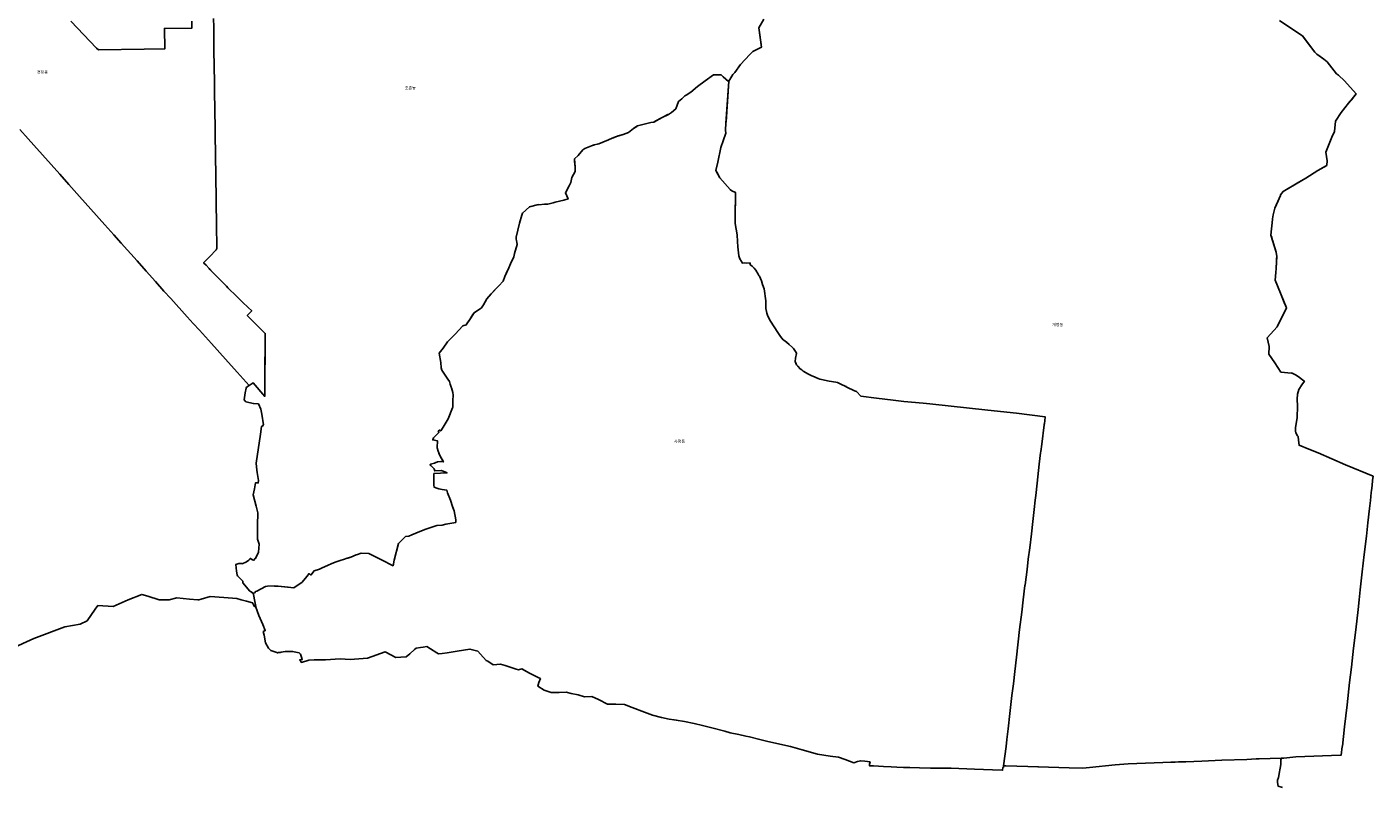
# Model space of a CAD drawing. Units: millimetres. Extents: x 106922 to 192300, y 241280 to 292414.
# Drawn here: x 175481 to 179149, y 272690 to 274761 of the extents above; entities that cross this region are included whole.
import ezdxf
from ezdxf.enums import TextEntityAlignment as Align

# ---------------------------------------------------------------- set-up
doc = ezdxf.new("R2010")
doc.units = ezdxf.units.MM
doc.layers.add('연속도_행정구역_읍면동', color=7, linetype='Continuous')
doc.styles.add('UPM', font='Gulim.ttf')

msp = doc.modelspace()

# ---------------------------------------------------------------- linework, layer by layer
at = {"layer": '연속도_행정구역_읍면동', "color": 6, "linetype": 'Continuous'}
for points in [[(175930, 274776.8), (175930.3, 274759.4), (175930.3, 274758), (175855.6, 274756.8), (175856.5, 274700.9), (175800, 274700.3), (175675.7, 274698.8), (175670, 274702.7), (175600, 274777.1)], [(175600, 274777.1), (175670, 274702.7), (175675.7, 274698.8), (175800, 274700.3), (175856.5, 274700.9), (175855.6, 274756.8), (175930.3, 274758), (175930.3, 274759.4), (175930, 274776.8)], [(175989.2, 274784), (175989.7, 274760.2), (175989.8, 274756.2), (175989.8, 274753.9), (175990.4, 274730.3), (175990.6, 274721.6), (175990.5, 274703.7), (175990.6, 274692.5), (175991.1, 274659), (175991.4, 274641.9), (175991.7, 274621.7), (175991.9, 274610.1), (175992, 274595), (175992.2, 274585), (175992.4, 274568.6), (175992.6, 274551.4), (175992.7, 274550), (175992.9, 274534.2), (175993.1, 274519), (175993.4, 274499.3), (175993.6, 274484.3), (175994.1, 274450.7), (175994.5, 274430.1), (175994.9, 274402.4), (175994.9, 274400), (175995, 274390.6), (175995.2, 274374.9), (175995.5, 274359.8), (175995.8, 274336), (175996.1, 274310), (175996.4, 274292.9), (175996.6, 274275.8), (175996.8, 274259.7), (175997, 274246.3), (175997.2, 274231.3), (175997.7, 274196.8), (175997.9, 274184.3), (175998.1, 274167.8), (175998.3, 274157.2), (175996.9, 274153.7), (175978.8, 274135.5), (175962.1, 274118.6), (175968.9, 274111.4), (175977.1, 274102.7), (175988.3, 274091.2), (175997.5, 274081.8), (176012.8, 274066.2), (176024.3, 274054.4), (176028.4, 274050.3), (176031.3, 274047.5), (176049.8, 274029.3), (176051.9, 274027.3), (176068.7, 274010.8), (176083.5, 273996.4), (176093.3, 273987), (176081, 273974.5), (176130.2, 273926), (176129.3, 273800), (176128.9, 273754.4), (176097.3, 273791.2), (176097, 273791.6), (176088.9, 273786), (176086.3, 273784.2)], [(175994.1, 274450.7), (175993.6, 274484.3), (175993.4, 274499.3), (175993.1, 274519), (175992.9, 274534.2), (175992.6, 274551.4), (175992.4, 274568.6), (175992.2, 274585), (175992, 274595), (175991.9, 274610.1), (175991.7, 274621.7), (175991.4, 274641.9), (175991.1, 274659), (175990.6, 274692.5), (175990.5, 274703.7), (175990.6, 274721.6), (175990.4, 274730.3), (175989.8, 274753.9), (175989.8, 274756.2), (175989.7, 274760.2), (175989.2, 274784)], [(176086.3, 273784.2), (176078.9, 273779.3), (176078, 273776.4), (176075.2, 273763.8), (176072.7, 273745.1), (176077.7, 273739.5), (176097.8, 273734.8), (176111.5, 273734.2), (176117.9, 273719), (176120.9, 273706.2), (176125.2, 273676.8), (176124.9, 273676.7), (176124.1, 273674), (176120.1, 273672.2), (176117.1, 273651), (176105.3, 273572.2), (176107.5, 273553.4), (176108.2, 273547.3), (176111.5, 273525.5), (176111.3, 273518.6), (176103.9, 273519.1), (176100.7, 273502.2), (176097.7, 273485.8), (176105.3, 273455.5), (176109.9, 273436.9), (176109.7, 273425.6), (176109.6, 273414.5), (176109.1, 273364.8), (176111.2, 273359.3), (176114.1, 273352), (176111.9, 273330.1), (176103.7, 273312.7), (176103.1, 273312.2), (176097.9, 273307.2), (176096.9, 273308.1), (176094.3, 273309.6), (176093.9, 273309.9), (176090.3, 273312.1), (176089.6, 273312.5), (176088.2, 273310.3), (176085.5, 273307.6), (176078.8, 273303.6), (176067.6, 273298.2), (176066.3, 273298.9), (176059.7, 273298.7), (176057.9, 273298.7), (176049.9, 273296.1), (176051.7, 273277.7), (176053.5, 273268.4), (176054.9, 273264.9), (176062.7, 273257.4), (176069.4, 273250.5), (176069.6, 273246.1), (176088.6, 273223.6), (176093.5, 273221), (176093.7, 273219.5), (176097.2, 273218.2), (176102.2, 273219), (176104.1, 273222.7), (176107.5, 273223.4), (176130.6, 273236.2), (176136.6, 273237.3), (176155, 273237.6), (176165.4, 273236.7), (176192.8, 273234), (176208.6, 273232.5), (176231.1, 273248.3), (176244, 273263.6), (176249.6, 273271.3), (176254.3, 273267.4), (176263.5, 273279.3), (176278.5, 273283.4), (176284, 273286.1), (176301.5, 273294.4), (176309.5, 273298.2), (176321, 273302.4), (176331.3, 273306.2), (176337.1, 273308.4), (176343.6, 273310.2), (176353.6, 273313), (176363.2, 273316.5), (176378.4, 273322.2), (176381.3, 273323.2), (176392, 273326.9), (176412.9, 273325.7), (176447, 273309), (176478.6, 273292.6), (176481.6, 273308.2), (176493.6, 273353.5), (176512.9, 273372.3), (176521.5, 273373.6), (176530, 273377.4), (176551.3, 273386), (176567.6, 273392.6), (176597.7, 273402.2), (176612.5, 273403.2), (176622.7, 273405.8), (176649.3, 273410.7), (176650.1, 273417.5), (176644.7, 273442.5), (176640.4, 273454.3), (176635.4, 273471.1), (176627.3, 273491.4), (176624.7, 273498.9), (176612.4, 273500.8), (176603.6, 273502.6), (176597.7, 273503.9), (176590.3, 273506.9), (176589.9, 273512.2), (176590.1, 273530.3), (176590.1, 273543.7), (176625.7, 273545.5), (176611, 273552.2), (176592.2, 273551.2), (176590.5, 273556.6), (176582, 273565), (176581.4, 273565.7), (176579.1, 273567.9), (176581, 273569.4), (176591.4, 273572.5), (176591.6, 273572.5), (176593.2, 273573.1), (176599.4, 273575.9), (176608.8, 273577.2), (176616, 273575.6), (176606, 273592.8), (176603.5, 273600), (176601.7, 273605), (176598.5, 273613.9), (176598.6, 273615.1), (176599.4, 273633.2), (176586.6, 273635.5), (176587.1, 273635.6), (176589.1, 273641.2), (176596.8, 273649.6), (176603.5, 273656.1), (176601.7, 273659.2), (176604.7, 273662.3), (176608.4, 273660.2), (176614.9, 273670.4), (176628.9, 273692.7), (176640.7, 273723.2), (176641.4, 273725.3), (176641.8, 273729.2), (176641.3, 273746.3), (176642.3, 273754.2), (176642.1, 273757.9), (176641.7, 273765.1), (176637.7, 273777.3), (176637, 273779.6), (176633.8, 273787.4), (176632, 273794.9), (176628, 273801), (176618.6, 273815.2), (176611.1, 273826.1), (176610.1, 273832.1), (176608.4, 273846.5), (176604.6, 273872.1), (176615, 273886), (176626.6, 273903), (176636.3, 273911.8), (176647.5, 273923.5), (176669, 273946.1), (176677.9, 273949.3), (176687.9, 273963.8), (176699.5, 273982.1), (176719.2, 273996), (176724.7, 274004.1), (176733.9, 274019.7), (176746.3, 274033.8), (176766.4, 274055.2), (176778.3, 274068.4), (176783.6, 274081.1), (176793.9, 274104.3), (176798.8, 274115.7), (176807.8, 274134.7), (176809.9, 274143.5), (176817.1, 274167.9), (176815.8, 274174.3), (176815.2, 274177.7), (176814.2, 274183.3), (176814, 274187.8), (176823, 274226.5), (176829.2, 274248.4), (176831.5, 274253.4), (176850.5, 274270.9), (176874.9, 274276.8), (176876, 274276.6), (176891.5, 274277.9), (176900.7, 274278.2), (176914.7, 274281.9), (176920.7, 274283.2), (176944.4, 274289.3), (176955.5, 274292.2), (176948.5, 274308.9), (176958.9, 274327.6), (176963, 274336.9), (176966.2, 274350.4), (176975, 274367.5), (176974.5, 274379.3), (176973.1, 274401.8), (176983.3, 274410.3), (176995.9, 274426), (177001, 274429.8), (177019.5, 274436.6), (177027, 274439.4), (177034.9, 274441.4), (177039.3, 274442.5), (177050.1, 274447.4), (177065.5, 274453.2), (177075.4, 274457.5), (177087.9, 274462.8), (177105.9, 274468.1), (177120, 274473), (177133.8, 274484.3), (177142.8, 274490.1), (177145, 274491.5), (177180.9, 274500.2), (177189.2, 274501.7), (177212.2, 274514), (177228.8, 274522.8), (177237.7, 274527.8), (177248.9, 274538), (177256.5, 274558.2), (177265.4, 274565.3), (177274, 274572.8), (177277, 274575.1), (177290.4, 274583.1), (177308.5, 274599), (177328.7, 274614.1), (177351.4, 274630.6), (177372.5, 274630.6), (177378.4, 274625), (177392.8, 274612.6), (177393.5, 274613.2), (177404.7, 274631), (177410.2, 274636.7), (177425.8, 274658.5), (177450.8, 274686.3), (177458.7, 274694.5), (177482.9, 274705.9), (177478.1, 274739.9), (177475.6, 274758.1), (177488.8, 274781.8)], [(177488.8, 274781.8), (177475.6, 274758.1), (177482.9, 274705.9), (177458.7, 274694.5), (177450.8, 274686.3), (177425.8, 274658.5), (177410.2, 274636.7), (177404.7, 274631), (177393.5, 274613.2), (177386, 274502.5), (177385.8, 274498.8), (177384.4, 274479.5), (177385.9, 274471.3), (177378.3, 274450.4), (177372.2, 274432.9), (177363.4, 274392.5), (177358.5, 274370.1), (177368.8, 274349.8), (177397.1, 274318), (177397.9, 274316.7), (177402.2, 274314.7), (177411.8, 274310.2), (177411.7, 274301.3), (177411.3, 274243.2), (177411.1, 274225), (177416.3, 274194.5), (177417.4, 274175.9), (177418.3, 274161.9), (177420.5, 274137.2), (177423.6, 274129), (177428.4, 274121.4), (177431.2, 274117.1), (177436.3, 274117.9), (177442.6, 274117.1), (177451.4, 274118.1), (177451.5, 274116.6), (177451, 274113.8), (177453.6, 274111.8), (177457.2, 274109), (177462.4, 274103.2), (177466.9, 274098.1), (177473.4, 274087.4), (177475.6, 274084.1), (177477.2, 274081.4), (177482.8, 274068.9), (177485.3, 274059.4), (177489.5, 274047), (177494.9, 274014.5), (177494.5, 273993.7), (177496.2, 273986), (177497.3, 273980.7), (177500, 273972.4), (177507.2, 273959.6), (177527.6, 273928.1), (177529.1, 273925.8), (177534.2, 273917.8), (177541.6, 273908.8), (177542.8, 273907.8), (177543.8, 273907), (177550.9, 273901.9), (177558.3, 273895.4), (177567.4, 273887.5), (177569.6, 273884.5), (177577.1, 273873.6), (177578, 273870.7), (177575.7, 273858.5), (177574.6, 273849.4), (177576.2, 273845.4), (177578.1, 273840.6), (177581.5, 273836.4), (177588, 273829), (177592.2, 273826.2), (177596.4, 273823.4), (177611.2, 273815.1), (177619.9, 273810.3), (177622.9, 273809), (177637.1, 273802.9), (177641.2, 273801.1), (177646.1, 273800.1), (177667.3, 273795.4), (177685.6, 273792.6), (177689.9, 273792), (177702.2, 273786.1), (177708.5, 273783), (177713, 273780.8), (177715, 273779.8), (177736.5, 273769.6), (177741.3, 273767.2), (177753.6, 273754.7), (177796.4, 273749.4), (177841.1, 273743.8), (177870.6, 273740.5), (177923.4, 273735.7), (177941.1, 273734.4), (178099.3, 273716.8), (178177.8, 273708.1), (178255.6, 273698.8), (178254.4, 273687.5), (178253.6, 273680.7), (178253.3, 273678.1), (178253.1, 273676.4), (178247, 273624.5), (178243.9, 273604.5), (178243.4, 273600), (178239.8, 273569.8), (178233.9, 273517.7), (178230.2, 273484.5), (178228.7, 273471.3), (178225.7, 273445.9), (178221.9, 273413.1), (178218.1, 273379.6), (178213.6, 273341.5), (178209.8, 273310.6), (178206.5, 273282.5), (178201.6, 273241), (178200.1, 273239), (178195.6, 273200), (178191.7, 273166.6), (178186.1, 273118.9), (178177.4, 273043.6), (178172.9, 273004.7), (178169, 272971.3), (178165.3, 272938.9), (178159.7, 272890.3), (178154.9, 272848.6), (178151.5, 272819), (178149.3, 272800), (178142.3, 272747.3), (178148.2, 272747.1), (178208.7, 272745.7), (178235.6, 272745.1), (178237.5, 272745.1), (178265.2, 272744.1), (178321, 272742.4), (178358, 272741.5), (178376.6, 272743.3), (178446.6, 272749.9), (178481.5, 272753.3), (178576.7, 272756.4), (178618.9, 272758.1), (178636.8, 272758.6), (178638.9, 272758.7), (178682.7, 272760.4), (178737.4, 272762.6), (178805.7, 272765.2), (178830.6, 272766.2), (178839, 272766.5), (178898.7, 272768.4), (178903.7, 272768.5), (178906, 272768.6), (178938.8, 272771.7), (179060.6, 272776.6), (179062.8, 272776.8), (179065.5, 272800), (179065.6, 272800.7), (179071.5, 272853.8), (179078.7, 272914.1), (179085.5, 272974.5), (179090.5, 273016.6), (179096.3, 273068), (179102.1, 273117.9), (179108.3, 273173.3), (179111.4, 273200), (179113.9, 273227), (179119.6, 273275.9), (179125.2, 273323.1), (179131, 273373), (179135.1, 273409.4), (179139.5, 273448.7), (179141.9, 273470.8), (179144.3, 273492), (179145, 273498.2), (179146.5, 273511.6), (179148, 273525.1), (179149.4, 273536.6), (179074.6, 273567.9), (179000, 273600), (178974.5, 273610.2), (178947.7, 273621.1), (178946.1, 273634.6), (178944.9, 273644.6), (178943.6, 273646.5), (178938.5, 273654.5), (178937.9, 273660), (178937.6, 273668.9), (178942.3, 273696.8), (178943.3, 273727.2), (178942.1, 273746.6), (178943.6, 273760.5), (178946.9, 273772.8), (178955.5, 273785.3), (178962.3, 273795.7), (178961, 273796.7), (178957.4, 273799.2), (178948.8, 273805.3), (178939.7, 273811.7), (178927.4, 273818.3), (178926.9, 273817.9), (178898.2, 273820.3), (178881.6, 273845.7), (178865.5, 273869.2), (178866.2, 273890.1), (178861.1, 273913.9), (178887.6, 273943.5), (178913.3, 273995.4), (178896.9, 274035.7), (178882.6, 274071.1), (178884.1, 274091.4), (178885.3, 274103.1), (178886.8, 274135.4), (178885.3, 274147.3), (178870.8, 274193.8), (178875.1, 274236.6), (178875.3, 274237.9), (178876.7, 274248.9), (178877.6, 274253), (178881.6, 274267.2), (178897.1, 274301.9), (178897.5, 274303.2), (178904.2, 274313), (178966, 274349.3), (178999.2, 274369.5), (179023, 274383.5), (179024.1, 274396.5), (179020.6, 274419.3), (179037, 274460.9), (179044.5, 274476.2), (179047.1, 274504.6), (179062.6, 274527.9), (179082.5, 274552.9), (179088.3, 274560.4), (179103.3, 274578.5), (179071.5, 274613.9), (179054.7, 274629.2), (179049.9, 274633), (179024.2, 274665.9), (179015.6, 274672.8), (178996.3, 274686.6), (178991, 274692), (178957.2, 274736.3), (178955.6, 274737.4), (178894.3, 274778.5)], [(178914, 274765.3), (178932.8, 274752.7), (178955.6, 274737.4), (178957.2, 274736.3), (178969.8, 274719.8), (178991, 274692), (178996.3, 274686.6), (179001.5, 274682.9), (179015.6, 274672.8), (179024.2, 274665.9), (179049.9, 274633), (179054.7, 274629.2), (179071.5, 274613.9), (179103.3, 274578.5), (179090.2, 274562.7), (179088.3, 274560.4), (179086.1, 274557.5), (179082.5, 274552.9), (179062.6, 274527.9), (179047.1, 274504.6), (179045.3, 274485.8), (179044.5, 274476.2), (179043.6, 274474.5), (179037, 274460.9), (179020.6, 274419.3), (179024.1, 274396.5), (179023.1, 274384.7), (179023, 274383.5), (179020, 274381.7), (178999.2, 274369.5), (178966, 274349.3), (178942.8, 274335.7), (178904.2, 274313), (178897.5, 274303.2), (178897.1, 274301.9), (178890.5, 274287.2), (178881.6, 274267.2), (178879.5, 274259.9), (178877.6, 274253), (178876.7, 274248.9), (178875.3, 274237.9), (178875.1, 274236.6), (178870.8, 274193.8), (178873, 274187), (178875.1, 274180), (178885.3, 274147.3), (178886.8, 274135.4), (178886.6, 274130.4), (178886.2, 274121.5), (178885.3, 274103.1), (178884.1, 274091.4), (178882.6, 274071.1), (178896.9, 274035.7), (178907.4, 274010.1), (178913.3, 273995.4), (178887.6, 273943.5), (178861.1, 273913.9), (178866.2, 273890.1), (178865.5, 273869.2), (178881.6, 273845.7), (178898.2, 273820.3), (178926.9, 273817.9), (178927.4, 273818.3), (178939.7, 273811.7), (178948.8, 273805.3), (178957.4, 273799.2), (178961, 273796.7), (178962.3, 273795.7), (178955.5, 273785.3), (178946.9, 273772.8), (178943.6, 273760.5), (178942.1, 273746.6), (178943.3, 273727.2), (178942.3, 273696.8), (178937.6, 273668.9), (178937.9, 273660), (178938, 273659), (178938.5, 273654.5), (178943.6, 273646.5), (178944.9, 273644.6), (178946.1, 273634.6), (178947.7, 273621.1), (178974.5, 273610.2), (179000, 273600), (179074.6, 273567.9), (179149.4, 273536.6), (179148, 273525.1), (179146.5, 273511.6), (179145, 273498.2), (179144.3, 273492), (179141.9, 273470.8), (179139.5, 273448.7), (179135.1, 273409.4), (179131, 273373), (179125.2, 273323.1), (179119.6, 273275.9), (179113.9, 273227), (179111.4, 273200), (179108.3, 273173.3), (179102.1, 273117.9), (179096.3, 273068), (179090.5, 273016.6), (179085.5, 272974.5), (179078.7, 272914.1), (179071.5, 272853.8), (179065.6, 272800.7), (179065.5, 272800), (179062.8, 272776.8), (179060.6, 272776.6), (178938.8, 272771.7), (178906, 272768.6), (178903.7, 272768.5), (178898.7, 272768.4), (178898.6, 272766.5), (178898.4, 272764.2), (178897.6, 272751.6), (178896, 272740.9), (178893.6, 272726.3), (178893.5, 272725.6), (178891.7, 272715.8), (178888.7, 272708.8), (178888.7, 272702), (178890.5, 272692.5), (178902.9, 272688.9)], [(176736.8, 273032.4), (176751.2, 273022.5), (176771.1, 273024.9), (176784.3, 273020.7), (176802.9, 273014.6), (176813.7, 273011), (176820.3, 273008.7), (176829.1, 273011.4), (176850.6, 273000.3), (176876.1, 272986.9), (176880, 272985.2), (176876.2, 272974.4), (176873, 272964.9), (176890.3, 272954), (176909.4, 272947.3), (176931.5, 272947.7), (176950.1, 272948.2), (176964.3, 272945), (176983.2, 272940.7), (177000, 272935.8), (177020.4, 272936.5), (177038.5, 272927.9), (177063.4, 272916), (177085.6, 272915.5), (177108.9, 272914.8), (177130.2, 272906.7), (177163.8, 272893.8), (177186, 272885.4), (177209.9, 272878.8), (177231.4, 272875), (177244.6, 272872.7), (177250.3, 272872), (177272.5, 272868.1), (177298.9, 272863.2), (177322.1, 272857.2), (177347.5, 272850.8), (177382.7, 272841.7), (177397.3, 272837.7), (177421.1, 272832.6), (177439.9, 272828.6), (177449.7, 272826.5), (177477.8, 272819.5), (177500, 272813.9), (177561.3, 272800), (177593.4, 272791), (177635.5, 272779.5), (177669.9, 272774.3), (177692.3, 272771), (177710.6, 272764.4), (177734.4, 272756), (177744.3, 272759.4), (177753.2, 272761.5), (177764.6, 272759.9), (177778.5, 272758.5), (177776.7, 272751.9), (177776.8, 272747.9), (177787.6, 272747.2), (177815.3, 272745.6), (177836.4, 272744.4), (177851.2, 272743.7), (177869.8, 272743.1), (177887.3, 272742.6), (177912.9, 272742), (177943, 272741.2), (177978.3, 272740.9), (178000, 272740.9), (178062.9, 272738.5), (178111.9, 272736.8), (178139.8, 272735.6), (178140.7, 272743), (178141.8, 272743), (178142.3, 272747.3), (178149.3, 272800), (178151.5, 272819), (178154.9, 272848.6), (178159.7, 272890.3), (178165.3, 272938.9), (178169, 272971.3), (178172.9, 273004.7), (178177.4, 273043.6), (178186.1, 273118.9), (178191.7, 273166.6), (178195.6, 273200), (178200.1, 273239), (178201.6, 273241), (178206.5, 273282.5), (178209.8, 273310.6), (178213.6, 273341.5), (178218.1, 273379.6), (178221.9, 273413.1), (178225.7, 273445.9), (178228.7, 273471.3), (178230.2, 273484.5), (178233.9, 273517.7), (178239.8, 273569.8), (178243.4, 273600), (178243.9, 273604.5), (178247, 273624.5), (178253.1, 273676.4), (178253.3, 273678.1), (178253.6, 273680.7), (178254.4, 273687.5), (178255.6, 273698.8), (178177.8, 273708.1), (178099.3, 273716.8), (177941.1, 273734.4), (177923.4, 273735.7), (177870.6, 273740.5), (177841.1, 273743.8), (177796.4, 273749.4), (177753.6, 273754.7), (177741.3, 273767.2), (177736.5, 273769.6), (177715, 273779.8), (177708.5, 273783), (177702.2, 273786.1), (177689.9, 273792), (177685.6, 273792.6), (177667.3, 273795.4), (177646.1, 273800.1), (177641.2, 273801.1), (177637.1, 273802.9), (177622.9, 273809), (177619.9, 273810.3), (177611.2, 273815.1), (177596.4, 273823.4), (177592.2, 273826.2), (177588, 273829), (177581.5, 273836.4), (177578.1, 273840.6), (177574.6, 273849.4), (177575.7, 273858.5), (177578, 273870.7), (177577.1, 273873.6), (177569.6, 273884.5), (177567.4, 273887.5), (177558.3, 273895.4), (177552.2, 273900.7), (177550.9, 273901.9), (177543.8, 273907), (177542.8, 273907.8), (177541.6, 273908.8), (177534.2, 273917.8), (177527.6, 273928.1), (177507.2, 273959.6), (177500, 273972.4), (177497.3, 273980.7), (177496.2, 273986), (177494.5, 273993.7), (177494.9, 274014.5), (177489.5, 274047), (177485.3, 274059.4), (177482.8, 274068.9), (177477.2, 274081.4), (177475.6, 274084.1), (177473.4, 274087.4), (177466.9, 274098.1), (177462.4, 274103.2), (177457.2, 274109), (177453.6, 274111.8), (177451, 274113.8), (177451.5, 274116.6), (177451.4, 274118.1), (177442.6, 274117.1), (177436.3, 274117.9), (177431.2, 274117.1), (177428.4, 274121.4), (177423.6, 274129), (177420.5, 274137.2), (177418.3, 274161.9), (177417.4, 274175.9), (177416.3, 274194.5), (177411.1, 274225), (177411.3, 274243.2), (177411.8, 274310.2), (177402.2, 274314.7), (177397.9, 274316.7), (177397.1, 274318), (177368.8, 274349.8), (177362.4, 274362.4), (177358.5, 274370.1), (177363.4, 274392.5), (177372.2, 274432.9), (177378.3, 274450.4), (177385.9, 274471.3), (177384.4, 274479.5), (177385.8, 274498.8), (177393.5, 274613.2), (177392.8, 274612.6), (177378.4, 274625), (177372.5, 274630.6), (177351.4, 274630.6), (177328.7, 274614.1), (177308.5, 274599), (177290.4, 274583.1), (177277, 274575.1), (177274, 274572.8), (177265.4, 274565.3), (177256.5, 274558.2), (177248.9, 274538), (177248.3, 274537.4), (177237.7, 274527.8), (177228.8, 274522.8), (177227.3, 274522), (177212.2, 274514), (177193.3, 274503.9), (177189.2, 274501.7), (177180.9, 274500.2), (177145, 274491.5), (177140.5, 274488.6), (177133.8, 274484.3), (177120, 274473), (177113, 274470.5), (177105.9, 274468.1), (177091.6, 274463.9), (177087.9, 274462.8), (177079.4, 274459.2), (177075.4, 274457.5), (177065.5, 274453.2), (177050.1, 274447.4), (177039.3, 274442.5), (177035.8, 274441.6), (177034.9, 274441.4), (177027, 274439.4), (177026, 274439), (177019.5, 274436.6), (177001, 274429.8), (176995.9, 274426), (176983.3, 274410.3), (176973.1, 274401.8), (176973.5, 274395.2), (176974.5, 274379.3), (176975, 274367.5), (176966.2, 274350.4), (176963, 274336.9), (176958.9, 274327.6), (176948.5, 274308.9), (176955.5, 274292.2), (176944.4, 274289.3), (176920.7, 274283.2), (176914.7, 274281.9), (176900.7, 274278.2), (176893.2, 274278), (176891.5, 274277.9), (176876, 274276.6), (176874.9, 274276.8), (176850.5, 274270.9), (176831.5, 274253.4), (176829.2, 274248.4), (176823, 274226.5), (176814, 274187.8), (176814.2, 274183.3), (176815.2, 274177.7), (176815.8, 274174.3), (176817.1, 274167.9), (176809.9, 274143.5), (176807.8, 274134.7), (176798.8, 274115.7), (176793.9, 274104.3), (176789.9, 274095.3), (176783.6, 274081.1), (176778.3, 274068.4), (176766.4, 274055.2), (176756.3, 274044.4), (176746.3, 274033.8), (176733.9, 274019.7), (176724.7, 274004.1), (176719.2, 273996), (176699.5, 273982.1), (176696.2, 273977), (176687.9, 273963.8), (176682.8, 273956.4), (176677.9, 273949.3), (176669, 273946.1), (176647.5, 273923.5), (176636.3, 273911.8), (176626.6, 273903), (176615, 273886), (176604.6, 273872.1), (176608.4, 273846.5), (176610.1, 273832.1), (176611.1, 273826.1), (176618.6, 273815.2), (176628, 273801), (176632, 273794.9), (176633.8, 273787.4), (176637, 273779.6), (176637.7, 273777.3), (176641.7, 273765.1), (176642.1, 273757.9), (176642.3, 273754.2), (176641.3, 273746.3), (176641.8, 273729.2), (176641.4, 273725.3), (176640.7, 273723.2), (176628.9, 273692.7), (176614.9, 273670.4), (176608.4, 273660.2), (176604.7, 273662.3), (176601.7, 273659.2), (176603.5, 273656.1), (176596.8, 273649.6), (176589.1, 273641.2), (176587.1, 273635.6), (176586.6, 273635.5), (176599.4, 273633.2), (176598.6, 273615.1), (176598.5, 273613.9), (176601.7, 273605), (176603.5, 273600), (176603.6, 273599.6), (176606, 273592.8), (176615.3, 273576.8), (176616, 273575.6), (176608.8, 273577.2), (176599.4, 273575.9), (176593.2, 273573.1), (176591.6, 273572.5), (176591.4, 273572.5), (176581, 273569.4), (176579.1, 273567.9), (176581.4, 273565.7), (176582, 273565), (176590.5, 273556.6), (176592.2, 273551.2), (176611, 273552.2), (176625.7, 273545.5), (176590.1, 273543.7), (176590.1, 273530.3), (176589.9, 273512.2), (176590.3, 273506.9), (176597.7, 273503.9), (176603.6, 273502.6), (176612.4, 273500.8), (176624.7, 273498.9), (176627.3, 273491.4), (176635.4, 273471.1), (176640.4, 273454.3), (176644, 273444.4), (176644.7, 273442.5), (176650.1, 273417.5), (176649.3, 273410.7), (176644.6, 273409.8), (176622.7, 273405.8), (176612.5, 273403.2), (176597.7, 273402.2), (176592.4, 273400.5), (176567.6, 273392.6), (176551.3, 273386), (176530, 273377.4), (176521.5, 273373.6), (176512.9, 273372.3), (176493.6, 273353.5), (176481.6, 273308.2), (176478.6, 273292.6), (176447, 273309), (176412.9, 273325.7), (176392, 273326.9), (176381.3, 273323.2), (176378.4, 273322.2), (176363.2, 273316.5), (176355.1, 273313.5), (176353.6, 273313), (176343.6, 273310.2), (176337.1, 273308.4), (176331.3, 273306.2), (176321, 273302.4), (176309.5, 273298.2), (176301.5, 273294.4), (176284, 273286.1), (176278.5, 273283.4), (176263.5, 273279.3), (176254.3, 273267.4), (176249.6, 273271.3), (176244, 273263.6), (176231.1, 273248.3), (176225.6, 273244.5), (176208.6, 273232.5), (176165.4, 273236.7), (176155.7, 273237.5), (176155, 273237.6), (176136.6, 273237.3), (176130.6, 273236.2), (176107.5, 273223.4), (176104.1, 273222.7), (176102.2, 273219), (176097.2, 273218.2), (176098.9, 273210), (176101, 273200), (176102, 273195.2), (176103.1, 273190.5), (176105, 273182), (176103.3, 273181.6), (176104.2, 273179.8), (176113.1, 273157.3), (176123.5, 273132.3), (176130.3, 273116.3), (176124.9, 273113.6), (176127.3, 273104), (176130.8, 273082.4), (176139.1, 273068.3), (176145.4, 273062.1), (176161.7, 273056.3), (176163.5, 273055.7), (176171.1, 273056.8), (176173.5, 273057.1), (176184.8, 273058.8), (176204.9, 273059.1), (176222.4, 273055.1), (176226.1, 273052.2), (176228.9, 273043.8), (176229.2, 273043), (176231.1, 273037.1), (176226.3, 273036.6), (176224.3, 273036.4), (176228.7, 273029.5), (176249, 273035.8), (176263.7, 273036), (176294.5, 273036.7), (176334.4, 273039.2), (176362.1, 273037.3), (176408.8, 273040.9), (176457, 273057.8), (176485.8, 273043), (176500, 273043.3), (176514.7, 273044.2), (176524.4, 273053.1), (176536.8, 273064.1), (176541.8, 273068.6), (176553.5, 273070.2), (176560.6, 273071.1), (176570.2, 273072.3), (176580.4, 273066.2), (176597.6, 273055.9), (176602.7, 273052.8), (176612.4, 273053.8), (176625.8, 273055.4), (176653, 273059.7), (176670.2, 273062.7), (176687.9, 273065.8), (176709.4, 273060), (176716.9, 273051.7), (176732.5, 273034.7), (176736.8, 273032.4)], [(175461.1, 274481.3), (175484.2, 274455.9), (175500, 274438.5), (175546.8, 274386), (175570.6, 274359.4), (175595.3, 274331.6), (175624.1, 274299.2), (175655.1, 274264.8), (175693.3, 274222), (175717.5, 274194.8), (175737.8, 274172.2), (175781.5, 274123.2), (175806, 274095.7), (175831.4, 274067), (175854.3, 274041.4), (175872.7, 274020.8), (175917.8, 273970.7), (175934.1, 273953.1), (175950.7, 273935), (175983.8, 273898.4), (176021.8, 273855.9), (176053.5, 273820.4), (176078.3, 273793), (176086.3, 273784.2), (176088.9, 273786), (176097, 273791.6), (176097.3, 273791.2), (176128.9, 273754.4), (176130.2, 273926), (176081, 273974.5), (176093.3, 273987), (176083.5, 273996.4), (176068.7, 274010.8), (176051.9, 274027.3), (176049.8, 274029.3), (176031.3, 274047.5), (176028.4, 274050.3), (176024.3, 274054.4), (176012.8, 274066.2), (176000, 274079.3), (175997.5, 274081.8), (175988.3, 274091.2), (175979.7, 274100), (175977.1, 274102.7), (175968.9, 274111.4), (175962.1, 274118.6), (175978.8, 274135.5), (175996.9, 274153.7), (175998.3, 274157.2), (175998.1, 274167.8), (175997.9, 274184.3), (175997.7, 274196.8), (175997.2, 274231.3), (175997, 274246.3), (175996.8, 274259.7), (175996.6, 274275.8), (175996.4, 274292.9), (175996.1, 274310), (175995.8, 274336), (175995.5, 274359.8), (175995.2, 274374.9), (175995, 274390.6), (175994.9, 274402.4), (175994.5, 274430.1), (175994.1, 274450.7)], [(176086.3, 273784.2), (176078.3, 273793), (176053.5, 273820.4), (176021.8, 273855.9), (175983.8, 273898.4), (175950.7, 273935), (175934.1, 273953.1), (175917.8, 273970.7), (175872.7, 274020.8), (175854.3, 274041.4), (175831.4, 274067), (175806, 274095.7), (175781.5, 274123.2), (175737.8, 274172.2), (175717.5, 274194.8), (175693.3, 274222), (175655.1, 274264.8), (175624.1, 274299.2), (175595.3, 274331.6), (175570.6, 274359.4), (175546.8, 274386), (175500, 274438.5), (175484.2, 274455.9), (175461.1, 274481.3)], [(175437.6, 273066.3), (175500, 273094.2), (175584.1, 273126.5), (175626, 273133.6), (175644.7, 273142.5), (175667.1, 273174.8), (175674.3, 273184.8), (175715.6, 273182.1), (175757.1, 273200), (175793.8, 273214.8), (175810.3, 273209.6), (175841.1, 273200), (175841.5, 273199.9), (175853.9, 273200), (175868.7, 273200.1), (175889.4, 273205.2), (175923.7, 273202), (175946.3, 273200), (175948.8, 273199.8), (175949.6, 273200), (175956, 273201.8), (175980.4, 273208.5), (176017, 273206.5), (176053.2, 273203.2), (176065, 273200), (176078.8, 273196.3), (176095.6, 273191.8), (176097.3, 273188.5), (176100.8, 273181.8), (176103.3, 273181.6), (176105, 273182), (176103.1, 273190.5), (176102, 273195.2), (176101, 273200), (176098.9, 273210), (176097.2, 273218.2), (176093.7, 273219.5), (176093.5, 273221), (176088.6, 273223.6), (176069.6, 273246.1), (176069.4, 273250.5), (176062.7, 273257.4), (176054.9, 273264.9), (176053.5, 273268.4), (176051.7, 273277.7), (176049.9, 273296.1), (176057.9, 273298.7), (176059.7, 273298.7), (176066.3, 273298.9), (176067.6, 273298.2), (176078.8, 273303.6), (176085.5, 273307.6), (176088.2, 273310.3), (176089.6, 273312.5), (176090.3, 273312.1), (176093.9, 273309.9), (176094.3, 273309.6), (176096.9, 273308.1), (176097.9, 273307.2), (176103.1, 273312.2), (176103.7, 273312.7), (176111.9, 273330.1), (176114.1, 273352), (176111.2, 273359.3), (176109.1, 273364.8), (176109.6, 273414.5), (176109.7, 273425.6), (176109.9, 273436.9), (176105.3, 273455.5), (176097.7, 273485.8), (176100.7, 273502.2), (176103.9, 273519.1), (176111.3, 273518.6), (176111.5, 273525.5), (176108.2, 273547.3), (176107.5, 273553.4), (176105.3, 273572.2), (176117.1, 273651), (176120.1, 273672.2), (176124.1, 273674), (176124.9, 273676.7), (176125.2, 273676.8), (176120.9, 273706.2), (176117.9, 273719), (176111.5, 273734.2), (176097.8, 273734.8), (176077.7, 273739.5), (176072.7, 273745.1), (176075.2, 273763.8), (176078, 273776.4), (176078.9, 273779.3), (176086.3, 273784.2)], [(178902.9, 272688.9), (178890.5, 272692.5), (178888.7, 272702), (178888.7, 272708.8), (178891.7, 272715.8), (178893.5, 272725.6), (178893.6, 272726.3), (178896, 272740.9), (178897.6, 272751.6), (178898.4, 272764.2), (178898.6, 272766.5), (178898.7, 272768.4), (178839, 272766.5), (178830.6, 272766.2), (178805.7, 272765.2), (178737.4, 272762.6), (178682.7, 272760.4), (178638.9, 272758.7), (178636.8, 272758.6), (178618.9, 272758.1), (178610.3, 272757.7), (178600, 272757.3), (178576.7, 272756.4), (178481.5, 272753.3), (178446.6, 272749.9), (178376.6, 272743.3), (178358, 272741.5), (178321, 272742.4), (178265.2, 272744.1), (178237.5, 272745.1), (178235.6, 272745.1), (178208.7, 272745.7), (178148.2, 272747.1), (178142.3, 272747.3), (178141.8, 272743), (178140.7, 272743), (178139.8, 272735.6), (178111.9, 272736.8), (178062.9, 272738.5), (178000, 272740.9), (177978.3, 272740.9), (177943, 272741.2), (177912.9, 272742), (177887.3, 272742.6), (177869.8, 272743.1), (177851.2, 272743.7), (177836.4, 272744.4), (177815.3, 272745.6), (177787.6, 272747.2), (177776.8, 272747.9), (177776.7, 272751.9), (177778.5, 272758.5), (177764.6, 272759.9), (177753.2, 272761.5), (177744.3, 272759.4), (177734.4, 272756), (177710.6, 272764.4), (177692.3, 272771), (177669.9, 272774.3), (177635.5, 272779.5), (177593.4, 272791), (177561.3, 272800), (177500, 272813.9), (177477.8, 272819.5), (177449.7, 272826.5), (177439.9, 272828.6), (177421.1, 272832.6), (177397.3, 272837.7), (177382.7, 272841.7), (177347.5, 272850.8), (177322.1, 272857.2), (177298.9, 272863.2), (177272.5, 272868.1), (177250.3, 272872), (177244.6, 272872.7), (177231.4, 272875), (177209.9, 272878.8), (177186, 272885.4), (177163.8, 272893.8), (177130.2, 272906.7), (177108.9, 272914.8), (177085.6, 272915.5), (177063.4, 272916), (177038.5, 272927.9), (177020.4, 272936.5), (177000, 272935.8), (176983.2, 272940.7), (176964.3, 272945), (176950.1, 272948.2), (176931.5, 272947.7), (176909.4, 272947.3), (176890.3, 272954), (176873, 272964.9), (176876.2, 272974.4), (176880, 272985.2), (176876.1, 272986.9), (176872.4, 272988.8), (176850.6, 273000.3), (176840.3, 273005.6), (176829.1, 273011.4), (176820.3, 273008.7), (176813.7, 273011), (176802.9, 273014.6), (176784.3, 273020.7), (176771.1, 273024.9), (176751.2, 273022.5), (176736.8, 273032.4), (176732.5, 273034.7), (176716.9, 273051.7), (176709.4, 273060), (176687.9, 273065.8), (176670.2, 273062.7), (176653, 273059.7), (176625.8, 273055.4), (176612.4, 273053.8), (176602.7, 273052.8), (176597.6, 273055.9), (176580.4, 273066.2), (176570.2, 273072.3), (176560.6, 273071.1), (176553.5, 273070.2), (176541.8, 273068.6), (176536.8, 273064.1), (176524.4, 273053.1), (176514.7, 273044.2), (176500, 273043.3), (176485.8, 273043), (176457, 273057.8), (176408.8, 273040.9), (176362.1, 273037.3), (176334.4, 273039.2), (176294.5, 273036.7), (176263.7, 273036), (176249, 273035.8), (176228.7, 273029.5), (176224.3, 273036.4), (176226.3, 273036.6), (176231.1, 273037.1), (176228.9, 273043.8), (176226.1, 273052.2), (176222.4, 273055.1), (176204.9, 273059.1), (176184.8, 273058.8), (176173.5, 273057.1), (176171.1, 273056.8), (176166, 273056.1), (176163.5, 273055.7), (176161.7, 273056.3), (176145.4, 273062.1), (176139.1, 273068.3), (176130.8, 273082.4), (176127.3, 273104), (176124.9, 273113.6), (176130.3, 273116.3), (176123.5, 273132.3), (176113.1, 273157.3), (176104.2, 273179.8), (176103.3, 273181.6), (176100.8, 273181.8), (176097.3, 273188.5), (176095.6, 273191.8), (176078.8, 273196.3), (176065, 273200), (176053.2, 273203.2), (176017, 273206.5), (175980.4, 273208.5), (175956, 273201.8), (175949.6, 273200), (175948.8, 273199.8), (175946.3, 273200), (175923.7, 273202), (175889.4, 273205.2), (175868.7, 273200.1), (175853.9, 273200), (175841.5, 273199.9), (175841.1, 273200), (175810.3, 273209.6), (175793.8, 273214.8), (175757.1, 273200), (175715.6, 273182.1), (175674.3, 273184.8), (175667.1, 273174.8), (175644.7, 273142.5), (175626, 273133.6), (175584.1, 273126.5), (175500, 273094.2), (175437.6, 273066.3)]]:
    msp.add_lwpolyline(points, dxfattribs=at)

# ---------------------------------------------------------------- texts
at = {"layer": '연속도_행정구역_읍면동', "color": 6, "style": 'UPM'}
for s, p in [('경장동', (175522.9, 274637.8)), ('조촌동', (176525.6, 274595)), ('개정동', (178289.7, 273949.8)), ('사정동', (177259.2, 273631.7))]:
    msp.add_text(s, height=8, dxfattribs=at).set_placement(p, align=Align.MIDDLE_CENTER)

doc.saveas('drawing.dxf')
